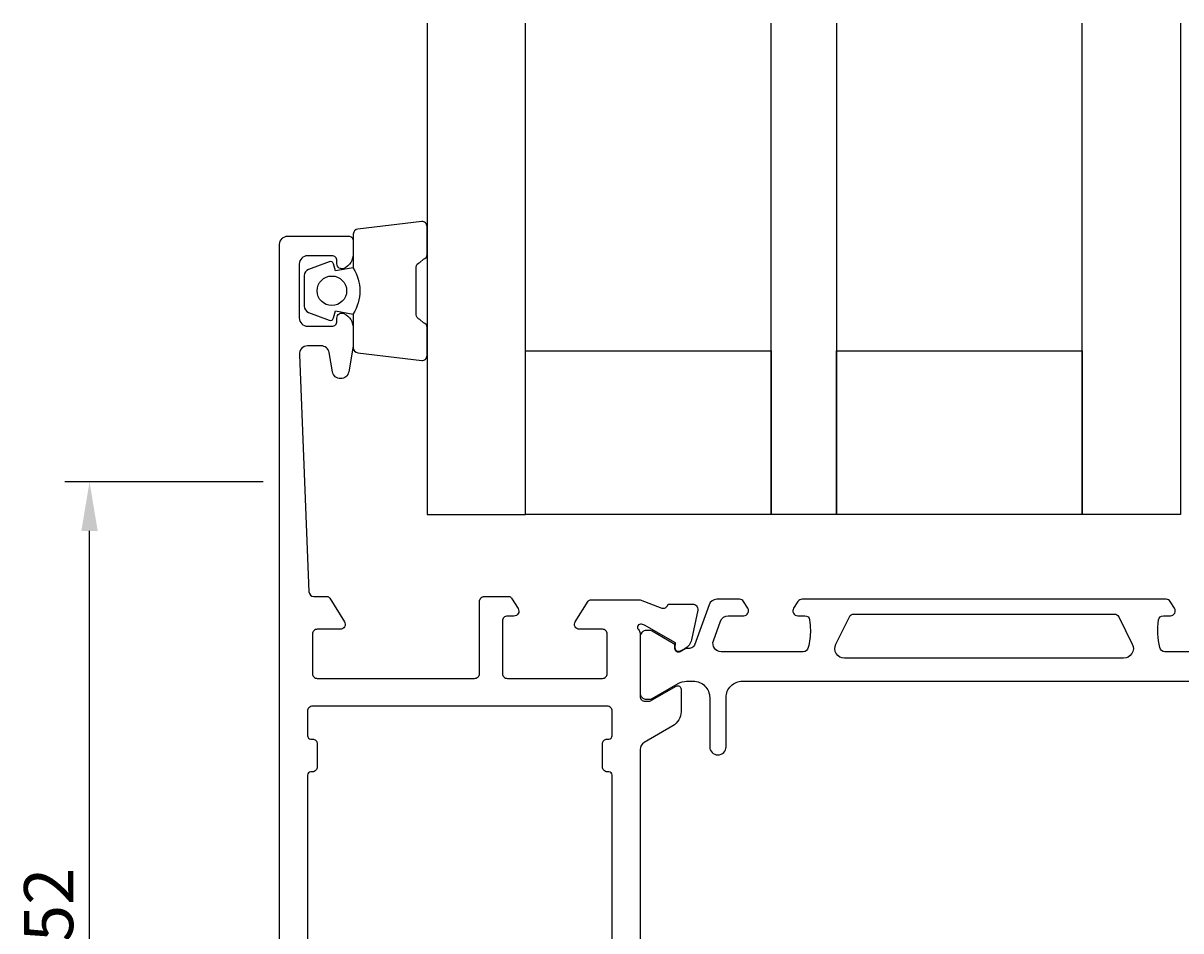
# Model space of a CAD drawing. Extents: x -119 to 1, y -31 to 80.
# Drawn here: x -116 to -45, y 25 to 80 of the extents above; entities that cross this region are included whole.
import ezdxf

# ---------------------------------------------------------------- set-up
doc = ezdxf.new("R2010")
doc.units = 0
doc.header["$LTSCALE"] = 4
doc.layers.get('0').update_dxf_attribs({"linetype": 'CONTINUOUS'})
doc.layers.get('DEFPOINTS').update_dxf_attribs({"linetype": 'CONTINUOUS'})
for name, color, linetype in [('SAPA_GLAS', 4, 'CONTINUOUS'), ('SAPA_MATT', 1, 'CONTINUOUS'), ('SAPA_PROFIL', 7, 'CONTINUOUS')]:
    doc.layers.add(name, color=color, linetype=linetype)
doc.styles.add('ISO', font='txt')
doc.dimstyles.get("Standard").update_dxf_attribs({"dimtxt": 0.18, "dimasz": 0.18, "dimexe": 0.18, "dimexo": 0.0625, "dimgap": 0.09, "dimtad": 0, "dimtih": 1, "dimtoh": 1, "dimzin": 0, "dimcen": 0.09, "dimazin": 3, "dimtfac": 1, "dimtofl": 0, "dimtmove": 0, "dimatfit": 3})

# ---------------------------------------------------------------- blocks, each defined once
blk = doc.blocks.new('*U73')
at = {"layer": 'SAPA_MATT', "color": 2, "style": 'ISO'}
blk.add_text('52', height=3, rotation=90, dxfattribs=at).set_placement((-112.604, 23.9))
blk = doc.blocks.new('*D67')
at = {"layer": 'DEFPOINTS', "color": 0}
for p in [(-111.604, 52), (-99.5, 52), (-99.7, 0)]:
    blk.add_point(p, dxfattribs=at)
at = {"layer": 'SAPA_MATT'}
for p, q in [((-101, 52), (-113.104, 52)), ((-111.604, 3), (-111.604, 49)), ((-101.2, 0), (-113.104, 0))]:
    blk.add_line(p, q, dxfattribs=at)
for points in [[(-112.104, 49), (-111.104, 49), (-111.604, 52)], [(-112.104, 3), (-111.104, 3), (-111.604, 0)]]:
    blk.add_solid(points, dxfattribs=at)
blk.add_blockref('*U73', (0, 0))

msp = doc.modelspace()

# ---------------------------------------------------------------- linework, layer by layer
at = {"layer": 'SAPA_GLAS'}
for points in [[(-91.003, 80), (-91.003, 50), (-85.003, 50), (-85.003, 80)], [(-66.003, 80), (-66.003, 50), (-70.003, 50), (-70.003, 80)], [(-45.003, 80), (-45.003, 50), (-51.003, 50), (-51.003, 80)]]:
    msp.add_lwpolyline(points, dxfattribs=at)
for points in [[(-85.003, 60), (-70.003, 60), (-70.003, 50), (-85.003, 50)], [(-66.003, 60), (-51.003, 60), (-51.003, 50), (-66.003, 50)]]:
    msp.add_lwpolyline(points, close=True, dxfattribs=at)
at = {"layer": 'SAPA_PROFIL', "color": 2}
msp.add_lwpolyline([(-95.503, 65.052, -0.285714), (-95.503, 62.252), (-95.503, 60.178, 0.38826), (-95.229, 59.879), (-91.329, 59.413, 0.440652), (-91.003, 59.712), (-91.003, 61.422, 0.339454), (-91.225, 61.711), (-91.443, 61.914, -0.339454), (-91.665, 62.203), (-91.665, 65.1, -0.339454), (-91.443, 65.39), (-91.225, 65.592, 0.339454), (-91.003, 65.882), (-91.003, 67.592, 0.440652), (-91.329, 67.891), (-95.229, 67.424, 0.38826), (-95.503, 67.126), (-95.503, 65.063)], format="xyb", close=True, dxfattribs=at)
at = {"layer": 'SAPA_PROFIL'}
for points in [[(-100, 23), (-100, 66.5, -0.414214), (-99.5, 67), (-95.803, 67, -0.414214), (-95.503, 66.7), (-95.503, 65.932, -0.28969), (-96.074, 65.029, -0.55076), (-96.503, 65.3), (-96.503, 65.5, 0.414214), (-96.803, 65.8), (-98.3, 65.8, 0.414214), (-98.8, 65.3), (-98.8, 62, 0.414214), (-98.3, 61.5), (-96.803, 61.5, 0.414214), (-96.503, 61.8), (-96.503, 62, -0.55076), (-96.074, 62.271, -0.28969), (-95.503, 61.368), (-95.503, 60.37, -0.043661), (-95.51, 60.283), (-95.787, 58.713, -0.8391), (-96.772, 58.713), (-96.979, 59.887, 0.36397), (-97.471, 60.3), (-98.3, 60.3, 0.437328), (-98.798, 59.761), (-98.212, 45.288, 0.402394), (-97.912, 45), (-97.111, 45, -0.259681), (-96.941, 44.905), (-96.045, 43.458, -0.587703), (-96.3, 43), (-97.7, 43, 0.414214), (-98, 42.7), (-98, 40.3, 0.414214), (-97.7, 40), (-88.1, 40, 0.414214), (-87.8, 40.3), (-87.8, 44.7, -0.414214), (-87.5, 45), (-86.016, 45, -0.259681), (-85.846, 44.905), (-85.445, 44.258, -0.587703), (-85.7, 43.8), (-86.1, 43.8, 0.414214), (-86.4, 43.5), (-86.4, 40.3, 0.414214), (-86.1, 40), (-80.3, 40, 0.414214), (-80, 40.3), (-80, 42.7, 0.414214), (-80.3, 43), (-81.7, 43, -0.592006), (-81.953, 43.461), (-81.159, 44.707, -0.256277), (-80.99, 44.8), (-77.996, 44.8), (-76.677, 44.29, 0.414214), (-76.303, 44.49), (-76.288, 44.538), (-74.785, 44.538, -0.476976), (-74.483, 44.166), (-74.864, 42.353, -0.221695), (-75.27, 41.812), (-75.555, 41.66, -0.57735), (-75.849, 41.843), (-75.838, 42.165), (-77.724, 43.249), (-77.915, 43.307, 0.762586), (-78.1, 42.977, -0.213422), (-78, 42.754), (-78, 38.901, 0.414214), (-77.7, 38.601), (-77.4, 38.601), (-75.8, 39.524, -0.57735), (-75.5, 39.351), (-75.5, 37.966, -0.267949), (-76, 37.1), (-77.75, 36.089, 0.267949), (-78, 35.656), (-78, 9.344, 0.267949)], [(-79.7, 10.901), (-79.7, 34.099, 0.414214), (-79.9, 34.299), (-80, 34.299, -0.414214), (-80.3, 34.599), (-80.3, 35.999, -0.414214), (-80, 36.299), (-79.9, 36.299, 0.414214), (-79.7, 36.499), (-79.7, 38, 0.414214), (-80, 38.3), (-98, 38.3, 0.414214), (-98.3, 38), (-98.3, 36.499, 0.414214), (-98.1, 36.299), (-98, 36.299, -0.414214), (-97.7, 35.999), (-97.7, 34.599, -0.414214), (-98, 34.299), (-98.1, 34.299, 0.414214), (-98.3, 34.099), (-98.3, 10.901, 0.414139)]]:
    msp.add_lwpolyline(points, format="xyb", dxfattribs=at)
at = {"layer": 'SAPA_PROFIL', "color": 2}
msp.add_lwpolyline([(-95.503, 65.063), (-96.593, 64.871), (-96.709, 65.303, 0.443016), (-96.973, 65.438), (-98.243, 64.961, 0.312536), (-98.503, 64.587), (-98.503, 62.717, 0.312536), (-98.243, 62.342), (-96.973, 61.865, 0.443016), (-96.709, 62.001), (-96.593, 62.433), (-95.503, 62.24)], format="xyb", dxfattribs=at)
at = {"layer": 'SAPA_PROFIL', "color": 4}
for points in [[(-40.949, 41.627), (-45.965, 41.627, -0.370252), (-46.262, 41.881, -0.098237), (-46.352, 43.569, -0.373506), (-46.055, 43.827), (-45.627, 43.827, 0.592006), (-45.374, 44.288), (-45.635, 44.69, 0.253968), (-45.886, 44.827), (-68.114, 44.827, 0.253968), (-68.365, 44.69), (-68.626, 44.288, 0.592006), (-68.373, 43.827), (-67.945, 43.827, -0.373506), (-67.648, 43.569, -0.03559), (-67.604, 42.953, -0.062428), (-67.738, 41.881, -0.370252), (-68.035, 41.627), (-73.051, 41.627, -0.520567), (-73.521, 42.298), (-73.084, 43.498, -0.315299), (-72.615, 43.827), (-71.673, 43.827, 0.586218), (-71.418, 44.284, 0), (-71.418, 44.284), (-71.682, 44.69, 0.253968), (-71.933, 44.827), (-73.315, 44.827, 0.315299), (-73.785, 44.498), (-74.68, 42.037, -0.269496), (-74.912, 41.844, -0.061269), (-75.204, 41.83), (-75.554, 41.628, -0.57735), (-75.869, 41.81), (-75.869, 42.077), (-77.267, 42.886, 0.131822), (-77.418, 42.926), (-77.6, 42.926, 0.414214), (-78, 42.526), (-78, 39.126, 0.414214), (-77.6, 38.726), (-77.42, 38.726, 0.131652), (-77.27, 38.767), (-75.666, 39.693, -0.131652), (-75.166, 39.827), (-74.75, 39.827, -0.414214), (-73.75, 38.827), (-73.75, 35.827, 1), (-72.75, 35.827), (-72.75, 38.827, -0.414214), (-71.75, 39.827), (-42.25, 39.827, -0.414214)], [(-47.951, 42.094, -0.557165), (-48.488, 41.227), (-65.512, 41.227, -0.557165), (-66.049, 42.094), (-65.219, 43.761, -0.284386), (-64.95, 43.927), (-49.05, 43.927, -0.284386), (-48.781, 43.761), (-47.951, 42.094)]]:
    msp.add_lwpolyline(points, format="xyb", dxfattribs=at)
at = {"layer": 'SAPA_PROFIL', "color": 2}
msp.add_circle((-96.811, 63.663), 0.9, dxfattribs=at)

# ---------------------------------------------------------------- dimensions: what is measured, and where the dimension line sits
at = {"layer": 'SAPA_MATT'}
dim = msp.add_linear_dim(base=(-111.604, 52), p1=(-99.7, 0), p2=(-99.5, 52), angle=270, dimstyle='Standard', override={"dimscale": 1}, dxfattribs=at)
dim.commit()
dim.dimension.update_dxf_attribs({"geometry": '*D67', "text_midpoint": (-114.104, 26)})

doc.saveas('drawing.dxf')
